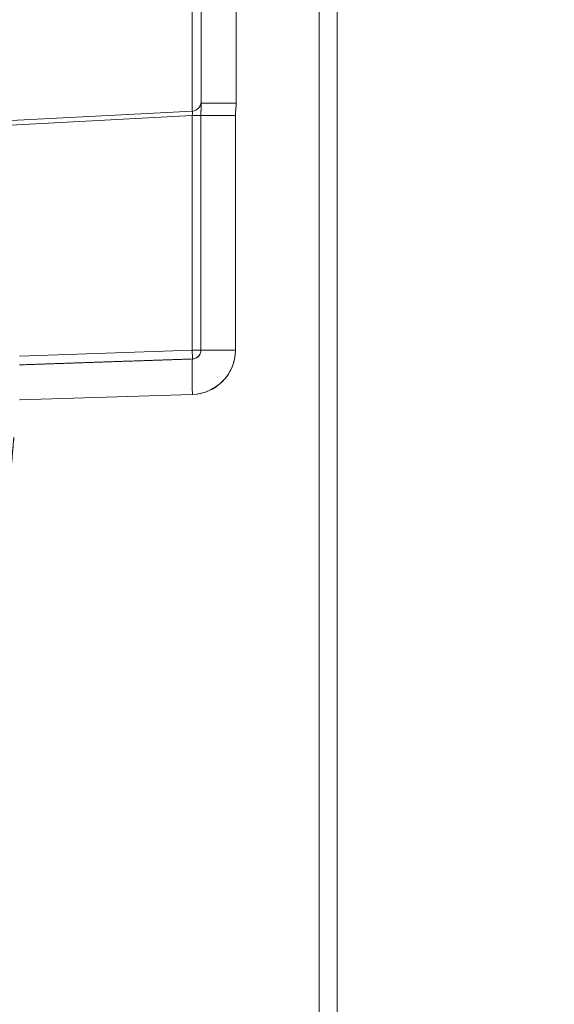
# Model space of a CAD drawing. Units: inches. Extents: x 819 to 2743, y 2 to 1190.
# Drawn here: x 1116 to 1145, y 468 to 522 of the extents above; entities that cross this region are included whole.
import ezdxf

# ---------------------------------------------------------------- set-up
doc = ezdxf.new("R2010")
doc.units = ezdxf.units.IN
doc.header["$MEASUREMENT"] = 0
doc.layers.add('Dimensions', color=7, linetype='Continuous')
doc.styles.get("Standard").update_dxf_attribs({"font": 'romans.shx', "width": 0.8})
doc.dimstyles.new('SLDDIMSTYLE2', dxfattribs={"dimscale": 5, "dimtxt": 2.5, "dimasz": 3.302, "dimexe": 1, "dimexo": 1, "dimgap": 0.926042, "dimtad": 1, "dimdec": 0, "dimrnd": 1e-09, "dimzin": 12, "dimdsep": 46, "dimtxsty": 'Standard', "dimcen": 2, "dimadec": 0, "dimazin": 3, "dimtfac": 1, "dimtdec": 0, "dimtmove": 0, "dimatfit": 0, "dimfxl": 1, "dimfrac": 2, "dimtolj": 1, "dimtzin": 12, "dimarcsym": 0})

# ---------------------------------------------------------------- blocks, each defined once
blk = doc.blocks.new('*D13')
at = {"layer": 'Defpoints', "color": 0, "transparency": 16777216}
for p in [(928.508, 597.084), (1157.445, 597.084), (1170.161, 272.333)]:
    blk.add_point(p, dxfattribs=at)
at = {"layer": 'Dimensions', "color": 0, "lineweight": -2, "transparency": 16777216}
for p, q in [((1152.445, 597.084), (923.508, 597.084)), ((928.508, 288.843), (928.508, 580.574)), ((1165.161, 272.333), (923.508, 272.333))]:
    blk.add_line(p, q, dxfattribs=at)
at = {"layer": 'Dimensions', "color": 0, "transparency": 16777216}
for points in [[(925.756, 580.574), (931.259, 580.574), (928.508, 597.084)], [(925.756, 288.843), (931.259, 288.843), (928.508, 272.333)]]:
    blk.add_solid(points, dxfattribs=at)
at = {"layer": 'Dimensions', "color": 0, "transparency": 16777216, "insert": (917.628, 434.708), "char_height": 12.5, "attachment_point": 5, "rotation": 90}
blk.add_mtext('\\A1;325', dxfattribs=at)

msp = doc.modelspace()

# ---------------------------------------------------------------- linework, layer by layer
at = {"color": 7, "linetype": 'Continuous', "lineweight": 18, "extrusion": (0, 1, 0)}
for p, q in [((1125.933, 575.35), (1125.933, 517.222)), ((1125.933, 575.35), (1125.933, 517.222)), ((1127.862, 517.222), (1127.862, 575.35)), ((1127.862, 517.222), (1127.862, 575.35)), ((1132.427, 294.066), (1132.427, 575.35)), ((1132.427, 575.35), (1132.427, 294.066)), ((1133.418, 294.025), (1133.418, 575.391)), ((1133.418, 294.025), (1133.418, 575.391)), ((1125.438, 524.654), (1125.438, 516.789)), ((1097.902, 515.346), (1125.46, 516.79)), ((1125.46, 516.79), (1097.902, 515.346)), ((1127.862, 517.222), (1125.933, 517.222)), ((1097.911, 515.096), (1125.442, 516.539)), ((1097.911, 515.096), (1125.442, 516.539)), ((1125.442, 516.539), (1125.442, 503.638)), ((1125.442, 503.638), (1125.442, 516.539)), ((1125.925, 516.539), (1125.925, 503.638)), ((1125.925, 516.539), (1127.822, 516.539)), ((1125.925, 516.539), (1125.925, 503.638)), ((1127.822, 503.638), (1127.822, 516.539)), ((1127.822, 503.638), (1127.822, 516.539)), ((1125.442, 503.638), (1115.923, 503.306)), ((1115.923, 503.306), (1125.442, 503.638)), ((1125.442, 503.638), (1125.925, 503.638)), ((1125.925, 503.638), (1125.442, 503.638)), ((1125.925, 503.638), (1127.822, 503.638)), ((1127.822, 503.638), (1125.925, 503.638))]:
    msp.add_line(p, q, dxfattribs=at)
at = {"color": 7, "linetype": 'Continuous', "lineweight": 18}
for centre, major_axis, ratio, start_param, end_param in [((1125.434, 516.54), (0.026, 0.25), 0.034016, -1.572338, 0.006025), ((1125.437, 516.539), (0.496, 0), 0, 0.178178, 1.520847), ((1125.382, 503.638), (0, -2.442), 0.999391, 0.031139, 1.570796), ((1125.528, 501.198), (-0.062, 1.997), 0.034883, 0.211637, 1.569709), ((892.639, 7978.83), (0, -7481.26), 0.999391, 0.029871, 0.031144), ((892.551, 7981.73), (-0.077, -7484.161), 0.999391, 0.029881, 0.031154)]:
    msp.add_ellipse(centre, major_axis=major_axis, ratio=ratio, start_param=start_param, end_param=end_param, dxfattribs=at)
at = {"color": 7, "linetype": 'Continuous', "lineweight": 18, "extrusion": (0, 0, -1)}
for centre, major_axis, ratio, start_param, end_param in [((1125.434, 503.638), (0.017, -0.499), 0.017442, -1.570187, -0.211539), ((1125.437, 503.638), (0, -0.488), 0.999391, -1.570796, -0.031139)]:
    msp.add_ellipse(centre, major_axis=major_axis, ratio=ratio, start_param=start_param, end_param=end_param, dxfattribs=at)
at = {"color": 7, "linetype": 'Continuous', "lineweight": 18}
for points, degree in [([(1125.46, 516.79), (1125.712, 516.803), (1125.933, 517.036), (1125.933, 517.289)], 3), ([(1125.452, 503.15), (1122.28, 503.042), (1119.107, 502.934), (1115.934, 502.826)], 3), ([(1125.452, 503.15), (1123.549, 503.085), (1121.645, 503.02), (1119.741, 502.955), (1117.838, 502.891), (1115.934, 502.826)], 5), ([(1125.451, 503.139), (1125.451, 503.139), (1125.451, 503.139), (1125.451, 503.139)], 3)]:
    msp.add_open_spline(points, degree=degree, dxfattribs=at)
for points, degree, knots in [([(1125.442, 516.539), (1125.448, 516.593), (1125.452, 516.646), (1125.456, 516.689), (1125.456, 516.699), (1125.457, 516.708), (1125.458, 516.717), (1125.461, 516.763), (1125.462, 516.79), (1125.46, 516.79)], 3, [0, 0, 0, 0, 0.1640679, 0.1640679, 0.1640679, 0.2020888, 0.2020888, 0.2020888, 0.4041159, 0.4041159, 0.4041159, 0.4041159]), ([(1125.93, 517.043), (1125.929, 517), (1125.928, 516.957), (1125.927, 516.905), (1125.927, 516.852), (1125.926, 516.79), (1125.926, 516.727), (1125.925, 516.662), (1125.925, 516.596), (1125.925, 516.539)], 3, [0.243834, 0.243834, 0.243834, 0.243834, 0.4196924, 0.4196924, 0.4196924, 0.6027552, 0.6027552, 0.6027552, 0.7932344, 0.7932344, 0.7932344, 0.7932344]), ([(1125.933, 517.222), (1125.933, 517.184), (1125.932, 517.139), (1125.93, 517.084), (1125.928, 516.978), (1125.927, 516.848), (1125.926, 516.801), (1125.926, 516.752), (1125.926, 516.702)], 5, [3.9032596, 3.9032596, 3.9032596, 3.9032596, 3.9032596, 3.9032596, 4.536235, 4.536235, 4.536235, 4.8679791, 4.8679791, 4.8679791, 4.8679791, 4.8679791, 4.8679791]), ([(1127.822, 516.539), (1127.822, 516.561), (1127.823, 516.583), (1127.824, 516.605), (1127.825, 516.651), (1127.829, 516.7), (1127.834, 516.762), (1127.841, 516.833), (1127.85, 516.924), (1127.856, 517.037), (1127.86, 517.095), (1127.862, 517.158), (1127.862, 517.222)], 3, [0, 0, 0, 0, 0.1041768, 0.1041768, 0.1041768, 0.3165923, 0.3165923, 0.3165923, 0.5610573, 0.5610573, 0.5610573, 0.6852715, 0.6852715, 0.6852715, 0.6852715]), ([(1127.822, 516.539), (1127.822, 516.605), (1127.826, 516.67), (1127.834, 516.762), (1127.844, 516.869), (1127.862, 517.03), (1127.862, 517.222)], 3, [-5.079784, -5.079784, -5.079784, -5.079784, -4.536235, -4.536235, -4.536235, -3.90326, -3.90326, -3.90326, -3.90326]), ([(1125.452, 503.15), (1125.453, 503.174), (1125.453, 503.236), (1125.451, 503.324), (1125.449, 503.412), (1125.446, 503.525), (1125.442, 503.638)], 3, [0, 0, 0, 0, 0.3461602, 0.3461602, 0.3461602, 0.692215, 0.692215, 0.692215, 0.692215]), ([(1125.925, 503.638), (1125.925, 503.621), (1125.925, 503.604), (1125.922, 503.58), (1125.92, 503.568), (1125.918, 503.553), (1125.914, 503.534), (1125.91, 503.514), (1125.904, 503.49), (1125.889, 503.454), (1125.871, 503.408), (1125.842, 503.357), (1125.799, 503.31), (1125.777, 503.286), (1125.752, 503.263), (1125.724, 503.243), (1125.686, 503.215), (1125.641, 503.192), (1125.595, 503.176), (1125.547, 503.16), (1125.497, 503.151), (1125.452, 503.15)], 3, [0, 0, 0, 0, 0.193902, 0.193902, 0.193902, 0.2909345, 0.2909345, 0.2909345, 0.3879161, 0.3879161, 0.3879161, 0.5152845, 0.5152845, 0.5152845, 0.5793948, 0.5793948, 0.5793948, 0.66623, 0.66623, 0.66623, 0.7574788, 0.7574788, 0.7574788, 0.7574788]), ([(1125.458, 501.198), (1126.146, 501.219), (1126.819, 501.548), (1127.259, 502.077), (1127.455, 502.314), (1127.606, 502.589), (1127.7, 502.873), (1127.741, 502.999), (1127.771, 503.126), (1127.79, 503.242), (1127.815, 503.393), (1127.822, 503.518), (1127.822, 503.638)], 3, [0, 0, 0, 0, 2.000031, 2.000031, 2.000031, 2.892152, 2.892152, 2.892152, 3.287579, 3.287579, 3.287579, 3.803268, 3.803268, 3.803268, 3.803268]), ([(1113.738, 499.02), (1112.504, 485.029), (1111.599, 470.922), (1111.135, 456.789), (1110.723, 444.242), (1110.66, 431.675), (1110.953, 419.121), (1111.21, 408.072), (1111.742, 397.034), (1112.503, 386.043), (1114.128, 362.589), (1116.78, 339.406), (1119.869, 316.763), (1120.922, 309.041), (1122.027, 301.378), (1123.17, 293.773)], 3, [-328.336059, -328.336059, -328.336059, -328.336059, -276.483715, -276.483715, -276.483715, -230.447861, -230.447861, -230.447861, -189.930336, -189.930336, -189.930336, -103.471775, -103.471775, -103.471775, -73.986489, -73.986489, -73.986489, -73.986489]), ([(1125.055, 294.066), (1122.58, 310.519), (1120.272, 327.248), (1118.317, 344.224), (1116.723, 358.07), (1115.367, 372.083), (1114.388, 386.178), (1112.993, 406.267), (1112.399, 426.493), (1112.764, 446.684), (1112.824, 450.032), (1112.91, 453.379), (1113.02, 456.725), (1113.484, 470.818), (1114.39, 484.888), (1115.623, 498.849)], 3, [0, 0, 0, 0, 51.653622, 51.653622, 51.653622, 93.78671, 93.78671, 93.78671, 153.840982, 153.840982, 153.840982, 163.799538, 163.799538, 163.799538, 205.742779, 205.742779, 205.742779, 205.742779]), ([(1125.055, 294.066), (1122.359, 311.99), (1119.838, 330.177), (1117.563, 348.643), (1115.043, 373.891), (1113.543, 399.348), (1113.228, 405.949), (1112.724, 420.063), (1112.591, 434.192), (1112.628, 441.705), (1112.936, 457.681), (1113.707, 473.629), (1114.24, 482.062), (1114.883, 490.473), (1115.623, 498.849)], 5, [73.986489, 73.986489, 73.986489, 73.986489, 73.986489, 73.986489, 189.930336, 189.930336, 189.930336, 230.447861, 230.447861, 230.447861, 276.483715, 276.483715, 276.483715, 328.336059, 328.336059, 328.336059, 328.336059, 328.336059, 328.336059])]:
    msp.add_open_spline(points, degree=degree, knots=knots, dxfattribs=at)

# ---------------------------------------------------------------- dimensions: what is measured, and where the dimension line sits
at = {"layer": 'Dimensions'}
dim = msp.add_linear_dim(base=(928.508, 597.084), p1=(1170.161, 272.333), p2=(1157.445, 597.084), angle=90, dimstyle='SLDDIMSTYLE2', dxfattribs=at)
dim.commit()
dim.dimension.update_dxf_attribs({"geometry": '*D13', "text_midpoint": (917.628, 434.708)})

doc.saveas('drawing.dxf')
